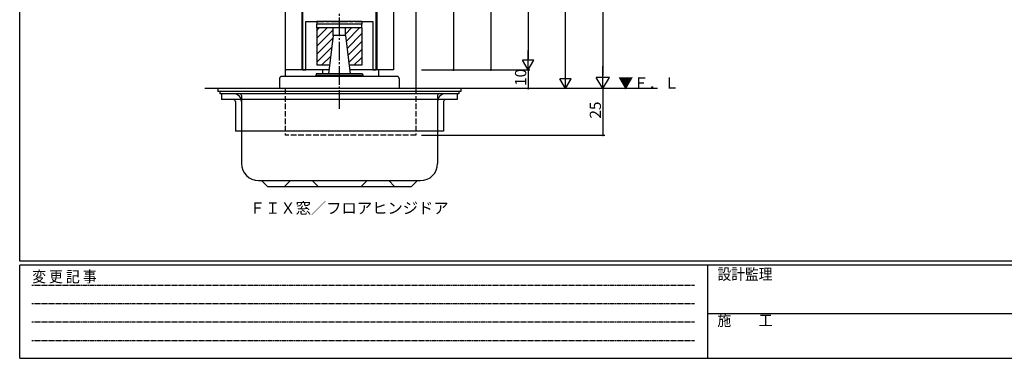
# Model space of a CAD drawing. Extents: x 0 to 1133, y 0 to 806.
# Drawn here: x 4 to 531, y 0 to 181 of the extents above; entities that cross this region are included whole.
import ezdxf

# ---------------------------------------------------------------- set-up
doc = ezdxf.new("R2010")
doc.units = 0
doc.header["$MEASUREMENT"] = 0
for name, pattern in [('HIDDEN', [0.375, 0.25, -0.125]), ('YCENTER_1', [13, 10, -1, 1, -1]), ('YHIDDEN_1', [4, 3, -1])]:
    doc.linetypes.add(name, pattern=pattern)
for name, color, linetype in [('USER1', 3, 'CONTINUOUS'), ('YKK_11', 7, 'CONTINUOUS'), ('YKK_12', 2, 'CONTINUOUS'), ('YKK_13', 4, 'CONTINUOUS'), ('YKK_D', 6, 'CONTINUOUS'), ('YKK_ZWAK', 7, 'CONTINUOUS')]:
    doc.layers.add(name, color=color, linetype=linetype)
doc.styles.get("Standard").update_dxf_attribs({"font": 'ROMANS.SHX', "bigfont": 'EXTFONT.SHX'})
doc.styles.add('YKK_OSSTYLE1', font='romans.shx', dxfattribs={"width": 0.9, "bigfont": 'EXTFONT.SHX'})

# ---------------------------------------------------------------- blocks, each defined once
blk = doc.blocks.new('A201')
at = {"layer": 'YKK_ZWAK', "color": 254, "linetype": 'Continuous'}
for p, q in [((21, 35), (21, 410)), ((571, 35), (21, 35)), ((544, 34), (21, 34)), ((21, 9), (21, 34)), ((205, 34), (205, 9)), ((21, 9), (544, 9))]:
    blk.add_line(p, q, dxfattribs=at)
at = {"layer": 'YKK_ZWAK', "color": 131, "linetype": 'HIDDEN'}
for p, q in [((24.28, 28.63), (201.57, 28.63)), ((24.28, 23.68), (201.57, 23.68)), ((24.28, 18.74), (201.57, 18.74)), ((24.28, 13.79), (201.57, 13.79))]:
    blk.add_line(p, q, dxfattribs=at)
at = {"layer": 'YKK_ZWAK', "color": 131, "linetype": 'Continuous'}
blk.add_line((205, 21), (297, 21), dxfattribs=at)
at = {"layer": 'YKK_ZWAK', "color": 131, "linetype": 'Continuous', "style": 'YKK_OSSTYLE1', "width": 0.9}
for s, p in [('変 更 記 事', (24.37, 29.39)), ('設計監理', (207.69, 30.05)), ('施\u3000\u3000工', (207.69, 17.68))]:
    blk.add_text(s, height=3, dxfattribs=at).set_placement(p)

msp = doc.modelspace()

# ---------------------------------------------------------------- linework, layer by layer
at = {"layer": 'YKK_11', "color": 0, "linetype": 'ByBlock'}
for p, q in [((155.35, 242.5), (155.35, 154.5)), ((194.75, 154.5), (194.75, 242.5)), ((157.15, 154.5), (157.15, 180.5)), ((157.15, 180.5), (166.85, 180.5)), ((166.85, 180.5), (167.03, 180.62)), ((167.03, 180.62), (167.58, 180.62)), ((167.58, 180.62), (167.76, 180.5)), ((167.76, 180.5), (169.6, 180.5)), ((169.6, 180.5), (169.78, 180.62)), ((169.78, 180.62), (170.33, 180.62)), ((170.33, 180.62), (170.51, 180.5)), ((170.51, 180.5), (174.6, 180.5)), ((174.6, 180.5), (174.78, 180.62)), ((174.78, 180.62), (175.33, 180.62)), ((175.33, 180.62), (175.51, 180.5)), ((175.51, 180.5), (179.6, 180.5)), ((179.6, 180.5), (179.78, 180.62)), ((179.78, 180.62), (180.33, 180.62)), ((180.33, 180.62), (180.51, 180.5)), ((180.51, 180.5), (182.35, 180.5)), ((182.35, 180.5), (182.53, 180.62)), ((182.53, 180.62), (183.08, 180.62)), ((183.08, 180.62), (183.26, 180.5)), ((183.26, 180.5), (192.95, 180.5)), ((192.95, 180.5), (192.95, 154.5)), ((155.35, 154.5), (157.15, 154.5)), ((192.95, 154.5), (194.75, 154.5))]:
    msp.add_line(p, q, dxfattribs=at)
at = {"layer": 'YKK_12'}
for p, q in [((146.05, 321.5), (146.05, 154.5)), ((146.05, 321.5), (146.05, 151)), ((155.05, 321.5), (155.05, 154.5)), ((195.05, 321.5), (195.05, 154.5)), ((204.05, 321.5), (204.05, 154.5)), ((216.05, 321.5), (216.05, 144.5)), ((169.41, 154.5), (146.05, 154.5)), ((166.05, 154.5), (166.05, 152.5)), ((204.05, 154.5), (180.69, 154.5)), ((196.05, 154.5), (196.05, 151))]:
    msp.add_line(p, q, dxfattribs=at)
at = {"layer": 'YKK_12', "linetype": 'Continuous'}
msp.add_line((345.3, 144.5), (103.05, 144.5), dxfattribs=at)
at = {"layer": 'YKK_12', "linetype": 'YHIDDEN_1'}
for p, q in [((146.05, 144.5), (146.05, 119.5)), ((216.05, 144.5), (216.05, 119.5)), ((216.05, 119.5), (146.05, 119.5))]:
    msp.add_line(p, q, dxfattribs=at)
at = {"layer": 'YKK_13', "linetype": 'YCENTER_1'}
msp.add_line((175.05, 133.6), (175.05, 187.5), dxfattribs=at)
at = {"layer": 'YKK_13'}
for p, q in [((163.05, 180.5), (163.05, 179)), ((187.05, 180.5), (163.05, 180.5)), ((187.05, 180.5), (187.05, 179)), ((187.05, 179), (163.05, 179)), ((163.05, 177), (163.05, 179)), ((163.05, 177), (163.05, 157)), ((187.05, 177), (163.05, 177)), ((187.05, 177), (163.05, 177)), ((163.05, 171.5), (168.56, 177)), ((163.05, 175.74), (164.31, 177)), ((163.05, 167.26), (171.8, 176.01)), ((171.8, 173), (171.8, 177)), ((178.3, 173), (178.3, 177)), ((178.3, 173.71), (181.6, 177)), ((178.69, 169.85), (185.84, 177)), ((179.16, 166.08), (187.05, 173.97)), ((187.05, 177), (187.05, 179)), ((187.05, 177), (187.05, 157)), ((163.05, 163.01), (171.63, 171.59)), ((171.8, 173), (169.27, 152.5)), ((178.3, 173), (171.8, 173)), ((178.3, 173), (180.84, 152.5)), ((179.63, 162.3), (187.05, 169.73)), ((163.05, 158.77), (171.03, 166.75)), ((180.1, 158.53), (187.05, 165.49)), ((165.53, 157), (170.43, 161.91)), ((182.81, 157), (187.05, 161.24)), ((169.83, 157), (163.05, 157)), ((187.05, 157), (180.28, 157)), ((143.05, 150), (143.05, 144.5)), ((206.05, 151), (144.05, 151)), ((162.7, 152.5), (162.55, 151.5)), ((187.55, 151.5), (162.55, 151.5)), ((162.55, 151.5), (162.55, 151)), ((187.4, 152.5), (162.7, 152.5)), ((187.4, 152.5), (187.55, 151.5)), ((187.55, 151.5), (187.55, 151)), ((207.05, 150), (207.05, 144.5)), ((240.05, 144.5), (110.05, 144.5)), ((110.05, 144.5), (110.05, 143)), ((240.05, 143), (110.05, 143)), ((111.05, 143), (111.05, 141.8)), ((239.05, 143), (239.05, 141.8)), ((240.05, 144.5), (240.05, 143)), ((239.05, 141.8), (111.05, 141.8)), ((112.05, 141.8), (112.05, 138.6)), ((238.05, 138.6), (112.05, 138.6)), ((119.45, 137.6), (119.45, 121.8)), ((122.65, 140.8), (122.65, 104.4)), ((227.65, 140.8), (227.65, 104.4)), ((230.85, 137.6), (230.85, 121.8)), ((238.05, 141.8), (238.05, 138.6)), ((230.85, 121.8), (119.45, 121.8)), ((131.85, 95.2), (218.45, 95.2)), ((136.65, 92), (133.45, 95.2)), ((145.65, 92), (148.85, 95.2)), ((163.65, 92), (160.45, 95.2)), ((186.65, 92), (189.85, 95.2)), ((204.65, 92), (201.45, 95.2)), ((213.65, 92), (216.85, 95.2)), ((136.65, 92), (213.65, 92))]:
    msp.add_line(p, q, dxfattribs=at)
for centre, radius, start, end in [((144.05, 150), 1, 90, 180), ((206.05, 150), 1, 360, 90), ((118.45, 137.6), 4.2, 0, 90), ((118.45, 137.6), 1, 0, 90), ((121.65, 140.8), 1, 0, 90), ((228.65, 140.8), 1, 90, 180), ((231.85, 137.6), 4.2, 90, 180), ((231.85, 137.6), 1, 90, 180), ((131.85, 104.4), 9.2, 180, 270), ((218.45, 104.4), 9.2, 270, 0)]:
    msp.add_arc(centre, radius, start, end, dxfattribs=at)
at = {"layer": 'YKK_D'}
for p, q in [((316.05, 687.5), (316.05, 151.5)), ((276.05, 485.5), (276.05, 160.5)), ((296.05, 150.5), (296.05, 488.5)), ((256.05, 264.5), (256.05, 154.5)), ((236.05, 242.5), (236.05, 154.5)), ((276.05, 154.5), (276.05, 164.89)), ((276.05, 154.5), (273.05, 159.7)), ((279.05, 159.7), (273.05, 159.7)), ((276.05, 154.5), (279.05, 159.7)), ((219.05, 154.5), (257.05, 154.5)), ((219.05, 154.5), (277.05, 154.5)), ((219.05, 154.5), (277.05, 154.5)), ((219.05, 154.5), (237.05, 154.5)), ((276.05, 154.5), (276.05, 144.5)), ((296.05, 144.5), (296.05, 154.89)), ((316.05, 144.5), (316.05, 156.62)), ((296.05, 144.5), (293.05, 149.7)), ((299.05, 149.7), (293.05, 149.7)), ((296.05, 144.5), (299.05, 149.7)), ((316.05, 144.5), (312.55, 150.56)), ((319.55, 150.56), (312.55, 150.56)), ((316.05, 144.5), (319.55, 150.56)), ((316.05, 144.5), (316.05, 119.5)), ((219.05, 119.5), (317.05, 119.5))]:
    msp.add_line(p, q, dxfattribs=at)
at = {"layer": 'YKK_D', "linetype": 'ByBlock', "const_width": 0.85}
for points in [[(236.05, 154.61, 1), (236.05, 154.39, 1)], [(256.05, 154.61, 1), (256.05, 154.39, 1)], [(276.05, 144.61, 1), (276.05, 144.39, 1)], [(316.05, 119.61, 1), (316.05, 119.39, 1)]]:
    msp.add_lwpolyline(points, format="xyb", close=True, dxfattribs=at)

# ---------------------------------------------------------------- block references
at = {"layer": 'YKK_ZWAK', "xscale": 2, "yscale": 2, "zscale": 2}
msp.add_blockref('A201', (-38, -18), dxfattribs=at)

# ---------------------------------------------------------------- texts
at = {"layer": 'USER1'}
msp.add_text('ＦＩＸ窓／フロアヒンジドア', height=6, dxfattribs=at).set_placement((127.12, 77.5))
at = {"layer": 'YKK_12'}
msp.add_text('▼Ｆ．Ｌ', height=6, dxfattribs=at).set_placement((324.18, 144.5))
at = {"layer": 'YKK_D'}
for s, p in [('10', (275.05, 145.98)), ('25', (315.05, 128.48))]:
    msp.add_text(s, height=6, rotation=90, dxfattribs=at).set_placement(p)

doc.saveas('drawing.dxf')
